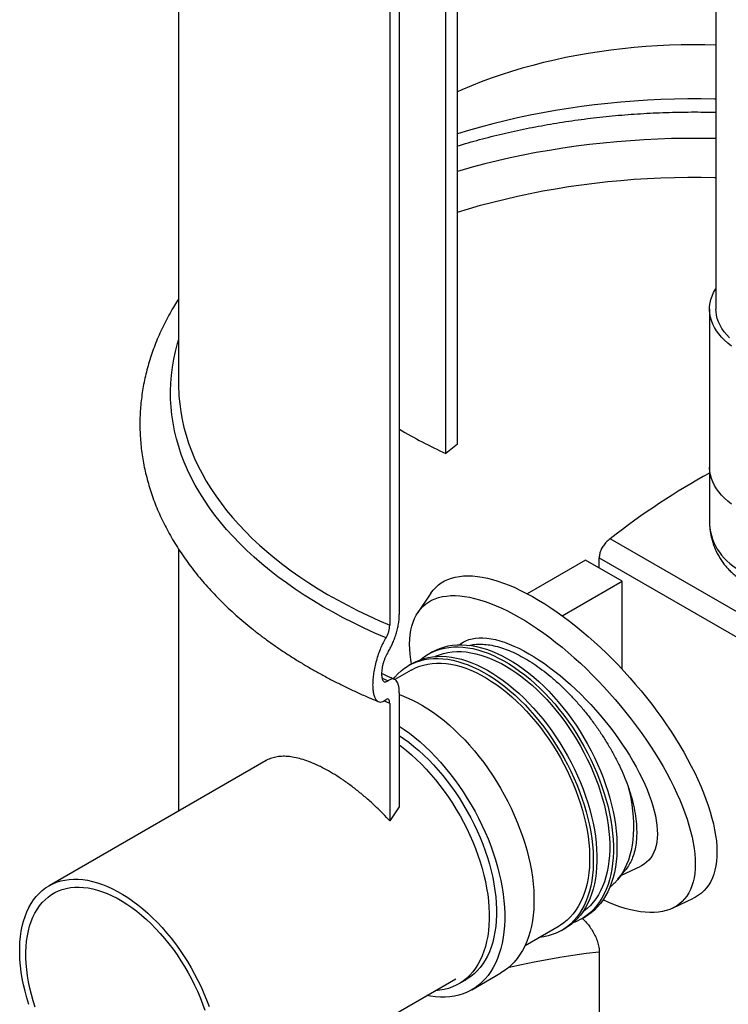
# Model space of a CAD drawing. Units: millimetres. Extents: x 200 to 8200, y 200 to 5740.
# Drawn here: x 6701 to 7200, y 2636 to 3330 of the extents above; entities that cross this region are included whole.
import ezdxf

# ---------------------------------------------------------------- set-up
doc = ezdxf.new("R2010")
doc.units = ezdxf.units.MM
doc.header["$LTSCALE"] = 20

msp = doc.modelspace()

# ---------------------------------------------------------------- linework, layer by layer
at = {"color": 7, "linetype": 'Continuous', "lineweight": 25}
for p, q in [((7009.84, 3031.07), (7009.84, 4218.77)), ((7001.54, 3024.56), (7001.54, 4212.26)), ((7191.74, 3698.63), (7191.74, 3126.21)), ((6813.31, 3585.98), (6813.31, 3072.81)), ((6968.76, 3420.09), (6968.76, 2911.04)), ((6962, 3416.65), (6962, 2903.49)), ((7187.19, 3126.21), (7187.19, 3014.86)), ((7009.84, 3031.07), (7001.54, 3024.56)), ((7187.19, 3014.86), (7187.19, 2977.22)), ((7313.88, 2850.86), (7117.17, 2964.42)), ((6813.31, 2957.11), (6813.31, 2772.62)), ((7099.91, 2949.38), (7058.9, 2925.71)), ((7125.62, 2934.53), (7099.91, 2949.38)), ((7109.55, 2943.81), (7109.55, 2951.01)), ((7109.55, 2951.01), (7309.37, 2835.66)), ((7083.5, 2910.22), (7125.62, 2934.53)), ((7125.62, 2872.54), (7125.62, 2934.53)), ((6991.03, 2926.14), (6981.86, 2912.59)), ((6992.05, 2884.73), (6989.48, 2883.25)), ((6977.15, 2871.94), (6965.57, 2865.25)), ((6977.91, 2876.57), (6975.34, 2875.08)), ((6968.76, 2855.89), (6968.76, 2775.58)), ((6962, 2848.34), (6962, 2765.73)), ((6875, 2808.24), (6722.07, 2719.95)), ((6968.76, 2775.58), (6962, 2765.73)), ((7124.76, 2727.1), (7138.81, 2733.79)), ((7122.71, 2724.57), (7128.31, 2731.48)), ((7116.85, 2718.44), (7120.13, 2721.7)), ((7161.18, 2704.17), (7175.95, 2711.2)), ((7057.28, 2677.81), (7081.24, 2691.64)), ((7097.2, 2696.65), (7099.77, 2698.14)), ((7083.05, 2688.49), (7085.63, 2689.97)), ((7109.55, 2673.51), (7109.55, 2610.51)), ((7019.76, 2646.7), (7040.33, 2658.58)), ((6822.06, 2546.74), (7008.48, 2654.36)), ((7010.53, 2650.82), (7015.67, 2653.79))]:
    msp.add_line(p, q, dxfattribs=at)
at = {"color": 8, "linetype": 'Continuous', "lineweight": 25}
for p, q in [((6956.6, 2866.14), (6960.78, 2864.35)), ((6962, 2848.34), (6957.78, 2850.15))]:
    msp.add_line(p, q, dxfattribs=at)
at = {"color": 7, "linetype": 'Continuous', "lineweight": 25, "flags": 128}
for points in [[(7191.74, 3312.23), (7183.95, 3312.41), (7175.63, 3312.46), (7167.3, 3312.37), (7158.99, 3312.12), (7150.69, 3311.73), (7142.41, 3311.2), (7134.17, 3310.52), (7125.97, 3309.69), (7117.82, 3308.72), (7109.72, 3307.6), (7101.68, 3306.34), (7093.72, 3304.95), (7085.83, 3303.41), (7078.02, 3301.73), (7070.31, 3299.92), (7062.7, 3297.97), (7055.2, 3295.88), (7047.81, 3293.67), (7040.54, 3291.33), (7033.4, 3288.86), (7026.39, 3286.26), (7019.52, 3283.54), (7012.8, 3280.71), (7009.84, 3279.4)], [(7202.77, 3100.24), (7200.21, 3102.24), (7197.85, 3104.32), (7195.72, 3106.48), (7193.81, 3108.71), (7192.13, 3111.01), (7190.69, 3113.35), (7189.49, 3115.74), (7188.54, 3118.17), (7187.84, 3120.62), (7187.39, 3123.1), (7187.2, 3125.59), (7187.27, 3128.07), (7187.58, 3130.55), (7188.16, 3133.02), (7188.98, 3135.46), (7190.06, 3137.87), (7191.38, 3140.24), (7191.74, 3140.82)], [(7201.41, 3106), (7199.36, 3108.12), (7197.55, 3110.31), (7195.97, 3112.56), (7194.64, 3114.85), (7193.55, 3117.2), (7192.71, 3119.57), (7192.13, 3121.97), (7191.81, 3124.39), (7191.74, 3126.21)], [(6813.31, 3072.81), (6813.33, 3070.57), (6813.42, 3067.71)], [(6991.03, 2926.14), (6991.06, 2926.2), (6992.63, 2928.28), (6994.36, 2930.18), (6996.27, 2931.88), (6998.34, 2933.39), (7000.57, 2934.7), (7002.96, 2935.81), (7005.5, 2936.72), (7008.19, 2937.43), (7011.03, 2937.93), (7014, 2938.23), (7017.11, 2938.32), (7020.34, 2938.21), (7023.7, 2937.89), (7027.17, 2937.37), (7030.76, 2936.64), (7034.44, 2935.71), (7038.23, 2934.58), (7042.1, 2933.25), (7046.06, 2931.72), (7050.09, 2930), (7054.2, 2928.09), (7058.36, 2925.99), (7062.58, 2923.7), (7066.85, 2921.24), (7071.15, 2918.6), (7075.49, 2915.8), (7079.85, 2912.82), (7084.23, 2909.69), (7088.61, 2906.4), (7092.99, 2902.96), (7097.37, 2899.38), (7101.73, 2895.67), (7106.07, 2891.82), (7110.38, 2887.85), (7114.64, 2883.77), (7118.87, 2879.58), (7123.04, 2875.28), (7127.14, 2870.9), (7131.18, 2866.43), (7135.14, 2861.88), (7139.02, 2857.26), (7142.81, 2852.58), (7146.51, 2847.85), (7150.1, 2843.08), (7153.58, 2838.26), (7156.94, 2833.43), (7160.18, 2828.57), (7163.3, 2823.71), (7166.28, 2818.84), (7169.12, 2813.98), (7171.82, 2809.14), (7174.37, 2804.32), (7176.77, 2799.54), (7179.01, 2794.8), (7181.09, 2790.11), (7183, 2785.47), (7184.75, 2780.91), (7186.32, 2776.42), (7187.72, 2772.02), (7188.94, 2767.7), (7189.99, 2763.49), (7190.85, 2759.38), (7191.53, 2755.39), (7192.03, 2751.52)], [(6977.3, 2876.22), (6976.82, 2879.26), (6976.37, 2883.05), (6976.1, 2886.72), (6976.02, 2890.25), (6976.13, 2893.63), (6976.42, 2896.87), (6976.9, 2899.95), (6977.56, 2902.87), (6978.41, 2905.62), (6979.43, 2908.2), (6980.64, 2910.6), (6982.02, 2912.82), (6983.59, 2914.86), (6985.32, 2916.71), (6987.22, 2918.36), (6989.29, 2919.82), (6991.51, 2921.08), (6993.9, 2922.15), (6996.44, 2923), (6999.13, 2923.66), (7001.96, 2924.11), (7004.93, 2924.35), (7008.03, 2924.38), (7011.26, 2924.21), (7014.61, 2923.84), (7018.08, 2923.25), (7021.65, 2922.46), (7025.33, 2921.47), (7029.1, 2920.28), (7032.95, 2918.89), (7036.89, 2917.3), (7040.91, 2915.52), (7044.98, 2913.55), (7049.12, 2911.39), (7053.31, 2909.05)], [(7053.31, 2909.05), (7057.54, 2906.53), (7061.81, 2903.84), (7066.1, 2900.97), (7070.42, 2897.95), (7074.74, 2894.77), (7079.07, 2891.43), (7083.39, 2887.95), (7087.7, 2884.33), (7092, 2880.58), (7096.26, 2876.7), (7100.48, 2872.71), (7104.67, 2868.6), (7108.79, 2864.39), (7112.86, 2860.08), (7116.87, 2855.69), (7120.8, 2851.21), (7124.64, 2846.67), (7128.4, 2842.06), (7132.06, 2837.4), (7135.62, 2832.69), (7139.07, 2827.95), (7142.41, 2823.18), (7145.62, 2818.38), (7148.7, 2813.58), (7151.65, 2808.78), (7154.47, 2803.98), (7157.13, 2799.2), (7159.65, 2794.45), (7162.02, 2789.73), (7164.22, 2785.05), (7166.27, 2780.42), (7168.15, 2775.85), (7169.86, 2771.35), (7171.39, 2766.93), (7172.75, 2762.59), (7173.94, 2758.35), (7174.94, 2754.21), (7175.76, 2750.17), (7176.4, 2746.25), (7176.85, 2742.45), (7177.11, 2738.79), (7177.19, 2735.26), (7177.09, 2731.87), (7176.8, 2728.64), (7176.32, 2725.56), (7175.66, 2722.64), (7174.81, 2719.89), (7173.78, 2717.31), (7172.58, 2714.9), (7171.19, 2712.68), (7169.63, 2710.65), (7167.9, 2708.8), (7166, 2707.14), (7163.93, 2705.68), (7161.7, 2704.42), (7159.32, 2703.36), (7156.78, 2702.5), (7154.09, 2701.85), (7151.26, 2701.4), (7148.29, 2701.16), (7145.18, 2701.12), (7141.96, 2701.29), (7138.6, 2701.67), (7135.14, 2702.25), (7131.57, 2703.04), (7127.89, 2704.03), (7124.12, 2705.23), (7120.26, 2706.62), (7116.32, 2708.2), (7112.31, 2709.99), (7112.3, 2709.99)], [(7011.13, 2889.77), (7011.94, 2890.43), (7013.73, 2891.63), (7015.69, 2892.64), (7017.8, 2893.45), (7020.06, 2894.05), (7022.46, 2894.45), (7025, 2894.65), (7027.67, 2894.64), (7030.47, 2894.42), (7033.39, 2894), (7036.41, 2893.37), (7039.54, 2892.54), (7042.76, 2891.51), (7046.07, 2890.28), (7049.46, 2888.86), (7052.92, 2887.25), (7056.44, 2885.44), (7060.01, 2883.46)], [(6984, 2879.37), (6984.2, 2879.53), (6986.6, 2881.4), (6989.15, 2883.05), (6991.82, 2884.49), (6994.61, 2885.69), (6997.52, 2886.67), (7000.54, 2887.43), (7003.66, 2887.94), (7006.87, 2888.23), (7010.17, 2888.29), (7013.55, 2888.11), (7016.99, 2887.7), (7020.51, 2887.05), (7024.07, 2886.18), (7027.68, 2885.08), (7031.33, 2883.75), (7035.01, 2882.2), (7038.7, 2880.43), (7042.41, 2878.44), (7046.12, 2876.25), (7049.82, 2873.85), (7053.51, 2871.25), (7057.17, 2868.46), (7060.8, 2865.49), (7064.39, 2862.33), (7067.93, 2859.01), (7071.41, 2855.51), (7074.83, 2851.87), (7078.17, 2848.07), (7081.43, 2844.14), (7084.59, 2840.08), (7087.66, 2835.9), (7090.62, 2831.62), (7093.48, 2827.23), (7096.21, 2822.75), (7098.82, 2818.2), (7101.29, 2813.58), (7103.63, 2808.91), (7105.82, 2804.19), (7107.87, 2799.43), (7109.77, 2794.65), (7111.5, 2789.87), (7113.08, 2785.08), (7114.49, 2780.3), (7115.73, 2775.55), (7116.8, 2770.83), (7117.69, 2766.15), (7118.41, 2761.54), (7118.95, 2756.99), (7119.31, 2752.51), (7119.49, 2748.13), (7119.49, 2743.85), (7119.31, 2739.67), (7118.95, 2735.62), (7118.41, 2731.69), (7117.69, 2727.9), (7116.8, 2724.26), (7115.73, 2720.78), (7114.49, 2717.45), (7113.08, 2714.31), (7111.5, 2711.34), (7109.77, 2708.55), (7107.87, 2705.96), (7105.82, 2703.57), (7103.63, 2701.38), (7101.29, 2699.41), (7098.82, 2697.65), (7096.21, 2696.1), (7093.48, 2694.78), (7091.1, 2693.85)], [(6992.05, 2884.73), (6994.39, 2885.97), (6997.18, 2887.18), (7000.09, 2888.16), (7003.11, 2888.91), (7006.23, 2889.43), (7009.44, 2889.72), (7012.74, 2889.77), (7016.12, 2889.59), (7019.57, 2889.18), (7023.08, 2888.54), (7026.64, 2887.66), (7030.25, 2886.56), (7033.9, 2885.23), (7037.58, 2883.68), (7041.27, 2881.91), (7044.98, 2879.93), (7048.69, 2877.73), (7052.39, 2875.34), (7056.08, 2872.74), (7059.75, 2869.95), (7063.38, 2866.97), (7066.97, 2863.82), (7070.5, 2860.49), (7073.99, 2857), (7077.4, 2853.35), (7080.74, 2849.56), (7084, 2845.63), (7087.16, 2841.57), (7090.23, 2837.39), (7093.2, 2833.1), (7096.05, 2828.71), (7098.78, 2824.24), (7101.39, 2819.69), (7103.86, 2815.07), (7106.2, 2810.39), (7108.4, 2805.67), (7110.44, 2800.92), (7112.34, 2796.14), (7114.07, 2791.35), (7115.65, 2786.56), (7117.06, 2781.79), (7118.3, 2777.03), (7119.37, 2772.31), (7120.26, 2767.64), (7120.98, 2763.02), (7121.52, 2758.47), (7121.88, 2754), (7122.06, 2749.62), (7122.06, 2745.33), (7121.88, 2741.16), (7121.52, 2737.1), (7120.98, 2733.18), (7120.26, 2729.39), (7119.37, 2725.75), (7118.3, 2722.26), (7117.06, 2718.94), (7115.65, 2715.79), (7114.07, 2712.82), (7112.34, 2710.04), (7110.44, 2707.45), (7108.4, 2705.06), (7106.2, 2702.87), (7103.86, 2700.89), (7101.39, 2699.13), (7099.77, 2698.14)], [(6964.65, 2865.77), (6965.67, 2867), (6967.79, 2869.29), (6970.06, 2871.37), (6972.46, 2873.24), (6975.01, 2874.89), (6977.68, 2876.32), (6980.47, 2877.53), (6983.38, 2878.51), (6986.39, 2879.26), (6989.51, 2879.78), (6992.73, 2880.07), (6996.03, 2880.12), (6999.4, 2879.94), (7002.85, 2879.53), (7006.36, 2878.89), (7009.93, 2878.01), (7013.54, 2876.91), (7017.19, 2875.58), (7020.86, 2874.03), (7024.56, 2872.26), (7028.27, 2870.28), (7031.98, 2868.09), (7035.68, 2865.69), (7039.37, 2863.09), (7043.03, 2860.3), (7046.66, 2857.32), (7050.25, 2854.17), (7053.79, 2850.84), (7057.27, 2847.35), (7060.69, 2843.7), (7064.03, 2839.91), (7067.28, 2835.98), (7070.45, 2831.92), (7073.52, 2827.74), (7076.48, 2823.45), (7079.33, 2819.07), (7082.07, 2814.59), (7084.67, 2810.04), (7087.15, 2805.42), (7089.49, 2800.74), (7091.68, 2796.02), (7093.73, 2791.27), (7095.62, 2786.49), (7097.36, 2781.7), (7098.93, 2776.91), (7100.34, 2772.14), (7101.58, 2767.38), (7102.65, 2762.66), (7103.55, 2757.99), (7104.27, 2753.37), (7104.81, 2748.82), (7105.17, 2744.35), (7105.35, 2739.97), (7105.35, 2735.68), (7105.17, 2731.51), (7104.81, 2727.45), (7104.27, 2723.53), (7103.55, 2719.74), (7102.65, 2716.1), (7101.58, 2712.61), (7100.34, 2709.29), (7098.93, 2706.14), (7097.36, 2703.17), (7095.62, 2700.39), (7093.73, 2697.8), (7091.68, 2695.41), (7089.49, 2693.22), (7087.15, 2691.24), (7084.67, 2689.48), (7082.07, 2687.94), (7079.33, 2686.62), (7076.48, 2685.53), (7073.52, 2684.66), (7070.45, 2684.02), (7067.36, 2683.63)], [(6977.91, 2876.57), (6980.25, 2877.81), (6983.04, 2879.01), (6985.95, 2879.99), (6988.97, 2880.75), (6992.08, 2881.27), (6995.3, 2881.55), (6998.6, 2881.61), (7001.97, 2881.43), (7005.42, 2881.02), (7008.93, 2880.37), (7012.5, 2879.5), (7016.11, 2878.4), (7019.76, 2877.07), (7023.44, 2875.52), (7027.13, 2873.75), (7030.84, 2871.76), (7034.55, 2869.57), (7038.25, 2867.17), (7041.94, 2864.57), (7045.6, 2861.78), (7049.23, 2858.81), (7052.82, 2855.65), (7056.36, 2852.33), (7059.84, 2848.83), (7063.26, 2845.19), (7066.6, 2841.39), (7069.85, 2837.46), (7073.02, 2833.4), (7076.09, 2829.22), (7079.05, 2824.94), (7081.91, 2820.55), (7084.64, 2816.08), (7087.25, 2811.52), (7089.72, 2806.9), (7092.06, 2802.23), (7094.25, 2797.51), (7096.3, 2792.75), (7098.19, 2787.97), (7099.93, 2783.19), (7101.51, 2778.4), (7102.92, 2773.62), (7104.16, 2768.87), (7105.22, 2764.15), (7106.12, 2759.47), (7106.84, 2754.86), (7107.38, 2750.31), (7107.74, 2745.84), (7107.92, 2741.45), (7107.92, 2737.17), (7107.74, 2732.99), (7107.38, 2728.94), (7106.84, 2725.01), (7106.12, 2721.22), (7105.22, 2717.58), (7104.16, 2714.1), (7102.92, 2710.78), (7101.51, 2707.63), (7099.93, 2704.66), (7098.19, 2701.87), (7096.3, 2699.28), (7094.25, 2696.89), (7092.06, 2694.7), (7089.72, 2692.73), (7087.25, 2690.97), (7085.63, 2689.97)], [(6993.9, 2881.46), (6994.27, 2881.63), (6997.04, 2882.75), (6999.93, 2883.65), (7002.92, 2884.32), (7006.01, 2884.75), (7009.19, 2884.96), (7012.46, 2884.93), (7015.8, 2884.67), (7019.21, 2884.18), (7022.68, 2883.45), (7026.2, 2882.5), (7029.76, 2881.33), (7033.35, 2879.92), (7036.97, 2878.3), (7040.61, 2876.46), (7044.25, 2874.41), (7047.89, 2872.16), (7051.51, 2869.7), (7055.12, 2867.05), (7058.7, 2864.21), (7062.24, 2861.18), (7065.74, 2857.98), (7069.18, 2854.62), (7072.55, 2851.1), (7075.86, 2847.43), (7079.08, 2843.61), (7082.22, 2839.67), (7085.26, 2835.6), (7088.2, 2831.43), (7091.04, 2827.15), (7093.75, 2822.78), (7096.34, 2818.33), (7098.8, 2813.81), (7101.13, 2809.23), (7103.31, 2804.61), (7105.35, 2799.95), (7107.23, 2795.26), (7108.96, 2790.56), (7110.53, 2785.86), (7111.93, 2781.17), (7113.17, 2776.5), (7114.23, 2771.87), (7115.12, 2767.28), (7115.84, 2762.74), (7116.38, 2758.27), (7116.74, 2753.88), (7116.92, 2749.58), (7116.92, 2745.37), (7116.74, 2741.28), (7116.38, 2737.3), (7115.84, 2733.45), (7115.12, 2729.74), (7114.23, 2726.18), (7113.17, 2722.78), (7111.93, 2719.53), (7110.53, 2716.46), (7108.96, 2713.58), (7107.23, 2710.87), (7105.35, 2708.36), (7103.31, 2706.05), (7101.13, 2703.95), (7098.8, 2702.06), (7097.85, 2701.38)], [(7060.01, 2883.46), (7063.62, 2881.3), (7067.27, 2878.96), (7070.94, 2876.46), (7074.63, 2873.8), (7078.32, 2870.99), (7082.01, 2868.03), (7085.69, 2864.93), (7089.34, 2861.7), (7092.96, 2858.34), (7096.55, 2854.88), (7100.08, 2851.31), (7103.56, 2847.64), (7106.97, 2843.88), (7110.3, 2840.05), (7113.55, 2836.14), (7116.71, 2832.18), (7119.77, 2828.18), (7122.72, 2824.13), (7125.55, 2820.06), (7128.26, 2815.96), (7130.84, 2811.87), (7133.29, 2807.77), (7135.59, 2803.69), (7137.75, 2799.63), (7139.75, 2795.6), (7141.59, 2791.62), (7143.28, 2787.7), (7144.79, 2783.84), (7146.13, 2780.05), (7147.3, 2776.35), (7148.29, 2772.73), (7149.1, 2769.22), (7149.73, 2765.83), (7150.17, 2762.55), (7150.43, 2759.4), (7150.51, 2756.38), (7150.39, 2753.51), (7150.1, 2750.79), (7149.62, 2748.22), (7148.95, 2745.82), (7148.11, 2743.59), (7147.08, 2741.54), (7145.88, 2739.66), (7144.5, 2737.98), (7142.95, 2736.48), (7141.24, 2735.17), (7139.36, 2734.06), (7138.81, 2733.79)], [(6977.15, 2871.94), (6977.47, 2872.12), (6980.13, 2873.46), (6982.9, 2874.59), (6985.79, 2875.49), (6988.78, 2876.15), (6991.87, 2876.59), (6995.05, 2876.79), (6998.32, 2876.77), (7001.66, 2876.51), (7005.07, 2876.01), (7008.54, 2875.29), (7012.06, 2874.34), (7015.62, 2873.16), (7019.21, 2871.76), (7022.83, 2870.14), (7026.47, 2868.3), (7030.11, 2866.25), (7033.74, 2863.99), (7037.37, 2861.54), (7040.98, 2858.88), (7044.56, 2856.04), (7048.1, 2853.02), (7051.59, 2849.82), (7055.03, 2846.46), (7058.41, 2842.93), (7061.72, 2839.26), (7064.94, 2835.45), (7068.08, 2831.51), (7071.12, 2827.44), (7074.06, 2823.26), (7076.89, 2818.98), (7079.61, 2814.61), (7082.2, 2810.16), (7084.66, 2805.65), (7086.98, 2801.07), (7089.17, 2796.44), (7091.2, 2791.78), (7093.09, 2787.1), (7094.82, 2782.4), (7096.39, 2777.7), (7097.79, 2773.01), (7099.03, 2768.34), (7100.09, 2763.7), (7100.98, 2759.11), (7101.7, 2754.58), (7102.24, 2750.11), (7102.6, 2745.72), (7102.78, 2741.41), (7102.78, 2737.21), (7102.6, 2733.11), (7102.24, 2729.14), (7101.7, 2725.29), (7100.98, 2721.58), (7100.09, 2718.02), (7099.03, 2714.61), (7097.79, 2711.37), (7096.39, 2708.3), (7094.82, 2705.41), (7093.09, 2702.71), (7091.2, 2700.2), (7089.17, 2697.89), (7086.98, 2695.79), (7084.66, 2693.89), (7082.2, 2692.21), (7081.24, 2691.64)], [(6968.76, 2854.65), (6970, 2854.21), (6973.76, 2852.72), (6977.54, 2851.01), (6981.34, 2849.07), (6985.15, 2846.93), (6988.95, 2844.58), (6992.75, 2842.02), (6996.52, 2839.26), (7000.27, 2836.31), (7003.98, 2833.18), (7007.64, 2829.86), (7011.25, 2826.38), (7014.8, 2822.74), (7018.28, 2818.94), (7021.67, 2814.99), (7024.99, 2810.91), (7028.2, 2806.71), (7031.32, 2802.38), (7034.33, 2797.95), (7037.22, 2793.42), (7040, 2788.81), (7042.64, 2784.12), (7045.15, 2779.36), (7047.52, 2774.56), (7049.74, 2769.7), (7051.81, 2764.82), (7053.73, 2759.91), (7055.49, 2755), (7057.08, 2750.08), (7058.51, 2745.19), (7059.76, 2740.31), (7060.84, 2735.47), (7061.74, 2730.68), (7062.47, 2725.94), (7063.02, 2721.28), (7063.38, 2716.69), (7063.56, 2712.19), (7063.56, 2707.8), (7063.38, 2703.51), (7063.02, 2699.34), (7062.47, 2695.31), (7061.74, 2691.41), (7060.84, 2687.66), (7059.76, 2684.07), (7058.51, 2680.64), (7057.08, 2677.39), (7055.49, 2674.31), (7053.73, 2671.43), (7051.81, 2668.74), (7049.74, 2666.24), (7047.52, 2663.96), (7045.15, 2661.88), (7042.64, 2660.03), (7040.33, 2658.58)], [(6968.76, 2832.45), (6972.18, 2830.14), (6975.95, 2827.38), (6979.7, 2824.44), (6983.41, 2821.3), (6987.07, 2817.99), (6990.68, 2814.51), (6994.23, 2810.86), (6997.7, 2807.06), (7001.1, 2803.12), (7004.42, 2799.04), (7007.63, 2794.83), (7010.75, 2790.51), (7013.76, 2786.08), (7016.65, 2781.55), (7019.43, 2776.94), (7022.07, 2772.25), (7024.58, 2767.49), (7026.95, 2762.68), (7029.17, 2757.83), (7031.24, 2752.94), (7033.16, 2748.04), (7034.92, 2743.12), (7036.51, 2738.21), (7037.93, 2733.31), (7039.19, 2728.43), (7040.27, 2723.6), (7041.17, 2718.8), (7041.9, 2714.07), (7042.45, 2709.4), (7042.81, 2704.81), (7042.99, 2700.32), (7042.99, 2695.92), (7042.81, 2691.63), (7042.45, 2687.47), (7041.9, 2683.43), (7041.17, 2679.54), (7040.27, 2675.79), (7039.19, 2672.19), (7037.93, 2668.77), (7036.51, 2665.51), (7034.92, 2662.44), (7033.16, 2659.55), (7031.24, 2656.86), (7029.17, 2654.37), (7026.95, 2652.08), (7024.58, 2650.01), (7022.07, 2648.15), (7019.43, 2646.51), (7016.65, 2645.1), (7013.76, 2643.91), (7010.75, 2642.95), (7007.63, 2642.23), (7004.42, 2641.74), (7001.1, 2641.48), (6997.7, 2641.46), (6994.23, 2641.68), (6990.68, 2642.13), (6988.1, 2642.6)], [(6968.76, 2825.76), (6971.8, 2823.68), (6975.41, 2821.03), (6978.99, 2818.19), (6982.53, 2815.17), (6986.03, 2811.97), (6989.47, 2808.6), (6992.84, 2805.08), (6996.15, 2801.41), (6999.37, 2797.6), (7002.51, 2793.65), (7005.55, 2789.59), (7008.49, 2785.41), (7011.33, 2781.13), (7014.04, 2776.76), (7016.63, 2772.31), (7019.09, 2767.79), (7021.42, 2763.22), (7023.6, 2758.59), (7025.64, 2753.93), (7027.52, 2749.24), (7029.25, 2744.55), (7030.82, 2739.85), (7032.22, 2735.16), (7033.46, 2730.49), (7034.52, 2725.85), (7035.41, 2721.26), (7036.13, 2716.72), (7036.67, 2712.26), (7037.03, 2707.86), (7037.21, 2703.56), (7037.21, 2699.36), (7037.03, 2695.26), (7036.67, 2691.28), (7036.13, 2687.44), (7035.41, 2683.73), (7034.52, 2680.17), (7033.46, 2676.76), (7032.22, 2673.52), (7030.82, 2670.45), (7029.25, 2667.56), (7027.52, 2664.86), (7025.64, 2662.35), (7023.6, 2660.04), (7021.42, 2657.94), (7019.09, 2656.04), (7016.63, 2654.36), (7015.67, 2653.79)], [(6968.76, 2819.2), (6970.27, 2818.06), (6973.85, 2815.22), (6977.39, 2812.2), (6980.88, 2809), (6984.32, 2805.64), (6987.7, 2802.11), (6991, 2798.44), (6994.23, 2794.63), (6997.37, 2790.69), (7000.41, 2786.62), (7003.35, 2782.44), (7006.18, 2778.16), (7008.9, 2773.79), (7011.49, 2769.34), (7013.95, 2764.82), (7016.27, 2760.25), (7018.46, 2755.62), (7020.49, 2750.96), (7022.38, 2746.28), (7024.11, 2741.58), (7025.68, 2736.88), (7027.08, 2732.19), (7028.32, 2727.52), (7029.38, 2722.88), (7030.27, 2718.29), (7030.99, 2713.76), (7031.53, 2709.29), (7031.89, 2704.9), (7032.07, 2700.59), (7032.07, 2696.39), (7031.89, 2692.29), (7031.53, 2688.32), (7030.99, 2684.47), (7030.27, 2680.76), (7029.38, 2677.2), (7028.32, 2673.79), (7027.08, 2670.55), (7025.68, 2667.48), (7024.11, 2664.59), (7022.38, 2661.89), (7020.49, 2659.38), (7018.46, 2657.07), (7016.27, 2654.97), (7013.95, 2653.07), (7011.49, 2651.39), (7008.9, 2649.94), (7006.18, 2648.7), (7003.35, 2647.69), (7000.41, 2646.91), (6997.37, 2646.35), (6994.23, 2646.03), (6994.03, 2646.02)], [(7129.67, 2790.68), (7130.77, 2786.14), (7131.7, 2781.65), (7132.44, 2777.21), (7133.01, 2772.83), (7133.4, 2768.52), (7133.61, 2764.31), (7133.64, 2760.19), (7133.49, 2756.18), (7133.16, 2752.28), (7132.65, 2748.52), (7131.96, 2744.89), (7131.09, 2741.42), (7130.05, 2738.09), (7128.84, 2734.94), (7127.46, 2731.96), (7125.91, 2729.15), (7124.21, 2726.54), (7122.34, 2724.12), (7120.33, 2721.91), (7120.13, 2721.7)], [(7192.03, 2751.52), (7192.34, 2747.74), (7192.47, 2744.1), (7192.4, 2740.6), (7192.15, 2737.25), (7191.71, 2734.06), (7191.08, 2731.04), (7190.27, 2728.18), (7189.27, 2725.49), (7188.09, 2722.98), (7186.72, 2720.65), (7185.18, 2718.51), (7183.47, 2716.56), (7181.58, 2714.81), (7179.52, 2713.25), (7177.3, 2711.89), (7175.95, 2711.2)], [(6707.8, 2636.4), (6706.39, 2641.02), (6705.14, 2645.62), (6704.07, 2650.18), (6703.18, 2654.7), (6702.46, 2659.17), (6701.92, 2663.57), (6701.56, 2667.9), (6701.38, 2672.13), (6701.38, 2676.27), (6701.56, 2680.3), (6701.93, 2684.2), (6702.47, 2687.98), (6703.19, 2691.61), (6704.09, 2695.09), (6705.17, 2698.42), (6706.41, 2701.58), (6707.83, 2704.56), (6709.41, 2707.37), (6711.15, 2709.98), (6713.05, 2712.39), (6715.09, 2714.6), (6717.29, 2716.61), (6719.62, 2718.4), (6722.09, 2719.97), (6724.69, 2721.32), (6727.41, 2722.44), (6730.25, 2723.33), (6733.19, 2724), (6736.23, 2724.43), (6739.36, 2724.62), (6742.58, 2724.59), (6745.87, 2724.32), (6749.23, 2723.81), (6752.65, 2723.07), (6756.12, 2722.11), (6759.63, 2720.91), (6763.17, 2719.49), (6766.74, 2717.85), (6770.31, 2715.99), (6773.9, 2713.92), (6777.47, 2711.64), (6781.04, 2709.16), (6784.58, 2706.49), (6788.09, 2703.63), (6791.56, 2700.59), (6794.97, 2697.38), (6798.33, 2694), (6801.62, 2690.46), (6804.84, 2686.78), (6807.97, 2682.97), (6811.01, 2679.02), (6813.95, 2674.96), (6816.78, 2670.79), (6819.5, 2666.53), (6822.09, 2662.18), (6824.56, 2657.75), (6826.89, 2653.26), (6829.08, 2648.73), (6831.13, 2644.15), (6833.02, 2639.54), (6834.76, 2634.92)], [(6712.34, 2634.48), (6710.91, 2638.96), (6709.65, 2643.42), (6708.56, 2647.86), (6707.64, 2652.26), (6706.9, 2656.6), (6706.34, 2660.89), (6705.96, 2665.09), (6705.76, 2669.21), (6705.74, 2673.23), (6705.9, 2677.15), (6706.25, 2680.94), (6706.77, 2684.6), (6707.48, 2688.12), (6708.36, 2691.49), (6709.41, 2694.7), (6710.64, 2697.75), (6712.04, 2700.61), (6713.6, 2703.29), (6715.32, 2705.79), (6717.19, 2708.08), (6719.22, 2710.17), (6721.39, 2712.04), (6723.7, 2713.7), (6726.14, 2715.14), (6728.71, 2716.36), (6731.4, 2717.35), (6734.2, 2718.11), (6737.1, 2718.64), (6740.1, 2718.93), (6743.19, 2718.99), (6746.35, 2718.81), (6749.59, 2718.4), (6752.88, 2717.76), (6756.23, 2716.88), (6759.63, 2715.78), (6763.05, 2714.45), (6766.51, 2712.9), (6769.97, 2711.13), (6773.45, 2709.14), (6776.92, 2706.95), (6780.37, 2704.56), (6783.81, 2701.97), (6787.21, 2699.19), (6790.57, 2696.24), (6793.88, 2693.11), (6797.12, 2689.81), (6800.3, 2686.37), (6803.41, 2682.77), (6806.42, 2679.05), (6809.35, 2675.19), (6812.17, 2671.22), (6814.88, 2667.15), (6817.47, 2662.99), (6819.94, 2658.74), (6822.28, 2654.43), (6824.48, 2650.05), (6826.54, 2645.63), (6828.44, 2641.18), (6830.2, 2636.71), (6831.79, 2632.22)]]:
    msp.add_lwpolyline(points, dxfattribs=at)
at = {"color": 8, "linetype": 'Continuous', "lineweight": 25, "flags": 128}
for points in [[(7191.74, 3274.16), (7190.76, 3274.18), (7181.32, 3274.32), (7171.88, 3274.32), (7162.45, 3274.16), (7153.02, 3273.86), (7143.61, 3273.42), (7134.23, 3272.82), (7124.87, 3272.08), (7115.56, 3271.2), (7106.29, 3270.17), (7097.07, 3268.99), (7087.91, 3267.67), (7078.81, 3266.21), (7069.79, 3264.61), (7060.84, 3262.86), (7051.98, 3260.98), (7043.21, 3258.96), (7034.54, 3256.81), (7025.98, 3254.52), (7017.52, 3252.09), (7009.84, 3249.75)], [(7191.74, 3246.37), (7189.63, 3246.42), (7179.93, 3246.54), (7170.21, 3246.51), (7160.51, 3246.33), (7150.81, 3246.01), (7141.14, 3245.53), (7131.49, 3244.91), (7121.87, 3244.14), (7112.29, 3243.23), (7102.75, 3242.16), (7093.27, 3240.95), (7083.84, 3239.6), (7074.49, 3238.1), (7065.2, 3236.47), (7055.99, 3234.68), (7046.87, 3232.76), (7037.84, 3230.7), (7028.9, 3228.51), (7020.07, 3226.17), (7011.35, 3223.71), (7009.84, 3223.26)], [(7009.84, 3194.6), (7017.52, 3196.94), (7025.98, 3199.37), (7034.54, 3201.66), (7043.21, 3203.81), (7051.98, 3205.83), (7060.84, 3207.71), (7069.79, 3209.46), (7078.81, 3211.06), (7087.91, 3212.52), (7097.07, 3213.84), (7106.29, 3215.01), (7115.56, 3216.05), (7124.87, 3216.93), (7134.23, 3217.67), (7143.61, 3218.26), (7153.02, 3218.71), (7162.45, 3219.01), (7171.88, 3219.16), (7181.32, 3219.17), (7190.76, 3219.03), (7191.74, 3219)], [(6959.4, 2894.67), (6951.61, 2898.04), (6943.99, 2901.52), (6936.52, 2905.12), (6929.22, 2908.83), (6922.09, 2912.65), (6915.14, 2916.58), (6908.37, 2920.61), (6901.78, 2924.75), (6895.39, 2928.98), (6889.19, 2933.31), (6883.19, 2937.73), (6877.4, 2942.24), (6871.81, 2946.83), (6866.43, 2951.51), (6861.27, 2956.27), (6856.33, 2961.11), (6851.61, 2966.02), (6847.12, 2971), (6842.86, 2976.05), (6838.82, 2981.16), (6835.02, 2986.33), (6831.46, 2991.55), (6828.14, 2996.83), (6825.06, 3002.16), (6822.23, 3007.53), (6819.64, 3012.94), (6817.29, 3018.39), (6815.2, 3023.87), (6813.36, 3029.39), (6811.77, 3034.93), (6810.43, 3040.49), (6809.35, 3046.07), (6808.52, 3051.67), (6807.95, 3057.27), (6807.64, 3062.88), (6807.58, 3068.5), (6807.77, 3074.11), (6808.22, 3079.72), (6808.93, 3085.32), (6809.89, 3090.91), (6811.11, 3096.48), (6812.58, 3102.03), (6813.31, 3104.46)], [(6813.42, 3067.71), (6813.56, 3065.01), (6814.05, 3059.45), (6814.79, 3053.9), (6815.78, 3048.37), (6817.03, 3042.85), (6818.53, 3037.36), (6820.29, 3031.89), (6822.29, 3026.44), (6824.54, 3021.03), (6827.04, 3015.66), (6829.79, 3010.33), (6832.78, 3005.04), (6836.01, 2999.8), (6839.48, 2994.6), (6843.19, 2989.47), (6847.14, 2984.39), (6851.31, 2979.38), (6855.72, 2974.43), (6860.35, 2969.55), (6865.2, 2964.74), (6870.27, 2960.01), (6875.55, 2955.36), (6881.05, 2950.79), (6886.76, 2946.3), (6892.67, 2941.91), (6898.78, 2937.6), (6905.08, 2933.4), (6911.58, 2929.28), (6918.26, 2925.28), (6925.12, 2921.37), (6932.17, 2917.57), (6939.38, 2913.88), (6946.76, 2910.3), (6954.3, 2906.84), (6962, 2903.49)], [(7202.76, 2988.91), (7200.18, 2990.91), (7197.82, 2993.01), (7195.68, 2995.18), (7193.77, 2997.41), (7192.09, 2999.72), (7190.65, 3002.07), (7189.46, 3004.47), (7188.51, 3006.91), (7187.82, 3009.37), (7187.38, 3011.85), (7187.2, 3014.35), (7187.19, 3014.86)], [(7045.99, 2662.58), (7046.04, 2662.59), (7054.88, 2664.58), (7063.8, 2666.42), (7072.81, 2668.12), (7081.9, 2669.69), (7091.05, 2671.1), (7100.27, 2672.38), (7109.55, 2673.51)]]:
    msp.add_lwpolyline(points, dxfattribs=at)
at = {"color": 7, "linetype": 'Continuous', "lineweight": 25}
msp.add_arc((7118.46, 3287.78), 288.01, 238.68477, 246.05082, dxfattribs=at)
msp.add_ellipse((7176.94, 2601.8), major_axis=(246.85, 427.54), ratio=0.577335, start_param=0.756075, end_param=0.957502, dxfattribs=at)
at = {"color": 8, "linetype": 'Continuous', "lineweight": 25}
msp.add_ellipse((7259.92, 2990.26), major_axis=(70.16, 27.09), ratio=0.707648, start_param=2.874872, end_param=3.66027, dxfattribs=at)
at = {"color": 7, "linetype": 'Continuous', "lineweight": 25}
for points, knots in [([(7009.84, 3241.19), (7011.65, 3241.74), (7016.08, 3243.09), (7023.24, 3245.11), (7031.31, 3247.26), (7039.48, 3249.29), (7047.75, 3251.21), (7056.1, 3253.01), (7064.54, 3254.69), (7073.05, 3256.24), (7081.63, 3257.68), (7090.27, 3258.99), (7098.98, 3260.18), (7107.74, 3261.24), (7116.54, 3262.17), (7125.39, 3262.98), (7134.27, 3263.66), (7143.18, 3264.21), (7152.11, 3264.64), (7161.06, 3264.93), (7170.02, 3265.1), (7178.98, 3265.13), (7186.23, 3265.07), (7190.48, 3264.96), (7191.74, 3264.92)], [0, 0, 0, 0, 0.032705, 0.079948, 0.127209, 0.174486, 0.221781, 0.26909, 0.316414, 0.363752, 0.411102, 0.458464, 0.505837, 0.553219, 0.60061, 0.648009, 0.695415, 0.742825, 0.790241, 0.83766, 0.885081, 0.932504, 0.979927, 1, 1, 1, 1]), ([(6813.31, 3133.33), (6812.36, 3131.85), (6810.24, 3128.54), (6807.22, 3123.34), (6804.19, 3117.73), (6801.41, 3112.09), (6798.85, 3106.41), (6796.52, 3100.69), (6794.43, 3094.95), (6792.57, 3089.18), (6790.94, 3083.39), (6789.54, 3077.58), (6788.38, 3071.76), (6787.44, 3065.93), (6786.74, 3060.1), (6786.27, 3054.25), (6786.03, 3048.41), (6786.02, 3042.57), (6786.24, 3036.73), (6786.69, 3030.9), (6787.37, 3025.08), (6788.27, 3019.28), (6789.41, 3013.49), (6790.77, 3007.72), (6792.36, 3001.97), (6794.18, 2996.24), (6796.23, 2990.55), (6798.5, 2984.88), (6801, 2979.24), (6803.73, 2973.65), (6806.68, 2968.09), (6809.86, 2962.58), (6813.26, 2957.11), (6816.89, 2951.7), (6820.73, 2946.34), (6824.79, 2941.04), (6829.07, 2935.8), (6833.56, 2930.64), (6838.26, 2925.54), (6843.17, 2920.52), (6848.28, 2915.57), (6853.59, 2910.71), (6859.1, 2905.93), (6864.8, 2901.25), (6870.68, 2896.65), (6876.75, 2892.15), (6882.99, 2887.75), (6889.42, 2883.44), (6896.01, 2879.24), (6902.76, 2875.14), (6909.68, 2871.15), (6916.75, 2867.27), (6923.97, 2863.5), (6931.34, 2859.84), (6938.85, 2856.29), (6946.39, 2852.9), (6951.5, 2850.75), (6954.01, 2849.69)], [0, 0, 0, 0, 0.014927, 0.033294, 0.051592, 0.06982, 0.087977, 0.106062, 0.124077, 0.142024, 0.159907, 0.17773, 0.195499, 0.213221, 0.230903, 0.248553, 0.266179, 0.283791, 0.301398, 0.319006, 0.336625, 0.354262, 0.371928, 0.389629, 0.407374, 0.425169, 0.443021, 0.460933, 0.47891, 0.496954, 0.515067, 0.53325, 0.551502, 0.56982, 0.588204, 0.60665, 0.625153, 0.64371, 0.662316, 0.680965, 0.699654, 0.718376, 0.737127, 0.755903, 0.774699, 0.793511, 0.812336, 0.831169, 0.850009, 0.868852, 0.887696, 0.906538, 0.925378, 0.944213, 0.963044, 0.981868, 1, 1, 1, 1]), ([(7187.2, 2977.27), (7187.2, 2977.24), (7187.16, 2976.01), (7187.29, 2973.63), (7187.62, 2970.14), (7188.2, 2966.73), (7189, 2963.41), (7190.02, 2960.17), (7191.24, 2957.04), (7192.68, 2954.02), (7194.31, 2951.12), (7196.13, 2948.34), (7198.14, 2945.69), (7200.34, 2943.18), (7202.7, 2940.81), (7205.24, 2938.6), (7207.93, 2936.54), (7210.3, 2934.96), (7211.77, 2934.09), (7212.26, 2933.8)], [0, 0, 0, 0, 0.002088, 0.069662, 0.136465, 0.202537, 0.267941, 0.332748, 0.397044, 0.460922, 0.524479, 0.587817, 0.651037, 0.714218, 0.777446, 0.840814, 0.904407, 0.9683, 1, 1, 1, 1]), ([(7117.17, 2964.42), (7116.3, 2963.69), (7114.54, 2962.21), (7112.41, 2959.63), (7110.78, 2956.81), (7109.74, 2953.9), (7109.61, 2951.95), (7109.55, 2951.01)], [0, 0, 0, 0, 0.198828, 0.402743, 0.601791, 0.807873, 1, 1, 1, 1]), ([(6960.78, 2884.67), (6961.32, 2885.55), (6962.4, 2887.32), (6963.93, 2890.44), (6965.31, 2893.8), (6966.52, 2897.33), (6967.49, 2900.93), (6968.22, 2904.48), (6968.67, 2907.92), (6968.73, 2910), (6968.76, 2911.04)], [0, 0, 0, 0, 0.125566, 0.251125, 0.37675, 0.502366, 0.626809, 0.751245, 0.875624, 1, 1, 1, 1]), ([(6959.4, 2894.67), (6959.75, 2895.29), (6960.46, 2896.53), (6961.31, 2898.9), (6961.89, 2901.35), (6961.96, 2902.78), (6962, 2903.49)], [0, 0, 0, 0, 0.251607, 0.503308, 0.752573, 1, 1, 1, 1]), ([(6959.4, 2894.67), (6958.73, 2893.56), (6957.39, 2891.33), (6955.56, 2887.39), (6953.92, 2883.14), (6952.52, 2878.67), (6951.4, 2874.12), (6950.58, 2869.65), (6950.09, 2865.39), (6949.92, 2861.45), (6950.09, 2857.94), (6950.56, 2854.94), (6951.35, 2852.53), (6952.42, 2850.75), (6953.75, 2849.67), (6955.37, 2849.3), (6957.26, 2849.68), (6958.69, 2850.65), (6959.4, 2851.13)], [0, 0, 0, 0, 0.0630255, 0.1260487, 0.1891016, 0.2521498, 0.3146207, 0.377087, 0.4385252, 0.4999615, 0.5606716, 0.6213834, 0.6820629, 0.7427466, 0.8040905, 0.8654388, 0.9327179, 1, 1, 1, 1]), ([(7018.19, 2889.27), (7019.02, 2889.48), (7021.22, 2890.03), (7025.19, 2890.26), (7030.03, 2890.04), (7035.21, 2889.19), (7040.6, 2887.74), (7046.11, 2885.73), (7051.75, 2883.17), (7057.55, 2880.04), (7063.41, 2876.38), (7069.22, 2872.27), (7075.01, 2867.71), (7080.8, 2862.67), (7086.48, 2857.23), (7091.97, 2851.48), (7097.28, 2845.43), (7102.43, 2839.04), (7107.34, 2832.42), (7111.92, 2825.66), (7116.2, 2818.77), (7120.18, 2811.73), (7123.78, 2804.64), (7127, 2797.59), (7128.78, 2792.99), (7129.67, 2790.68)], [0, 0, 0, 0, 0.026408, 0.0703, 0.114192, 0.159378, 0.204564, 0.248148, 0.291732, 0.336592, 0.381452, 0.424878, 0.468304, 0.512989, 0.557673, 0.601156, 0.644638, 0.68937, 0.734102, 0.777829, 0.821557, 0.866536, 0.911515, 0.955605, 1, 1, 1, 1]), ([(6960.78, 2884.67), (6960.47, 2884.15), (6959.84, 2883.12), (6958.96, 2881.28), (6958.18, 2879.31), (6957.51, 2877.23), (6956.97, 2875.11), (6956.58, 2873.03), (6956.34, 2871.05), (6956.26, 2869.21), (6956.34, 2867.57), (6956.57, 2866.16), (6956.95, 2865.03), (6957.46, 2864.19), (6958.11, 2863.68), (6958.88, 2863.5), (6959.77, 2863.68), (6960.44, 2864.13), (6960.78, 2864.35)], [0, 0, 0, 0, 0.062957, 0.125911, 0.188895, 0.251875, 0.314285, 0.37669, 0.438165, 0.499639, 0.560477, 0.621316, 0.682125, 0.742938, 0.804328, 0.865722, 0.932859, 1, 1, 1, 1]), ([(6965.3, 2865.45), (6964.28, 2865.87), (6961.23, 2867.16), (6958.27, 2868.5), (6956.3, 2869.4)], [0, 0, 0, 0, 0.331386, 1, 1, 1, 1]), ([(6968.76, 2855.89), (6968.73, 2856.85), (6968.68, 2858.78), (6968.23, 2861.19), (6967.53, 2863.15), (6966.59, 2864.6), (6965.42, 2865.48), (6964.05, 2865.79), (6962.49, 2865.49), (6961.35, 2864.73), (6960.78, 2864.35)], [0, 0, 0, 0, 0.122377, 0.244755, 0.367106, 0.489461, 0.612363, 0.735272, 0.867632, 1, 1, 1, 1]), ([(6962, 2848.34), (6961.96, 2848.96), (6961.89, 2850.2), (6961.33, 2851.31), (6960.49, 2851.76), (6959.77, 2851.35), (6959.4, 2851.13)], [0, 0, 0, 0, 0.244266, 0.488482, 0.734157, 1, 1, 1, 1]), ([(6962, 2765.73), (6960.48, 2767.35), (6957.44, 2770.6), (6952.73, 2775.23), (6947.51, 2780.05), (6941.78, 2784.97), (6935.56, 2789.87), (6929.35, 2794.34), (6923.28, 2798.3), (6917.39, 2801.73), (6911.7, 2804.64), (6906.2, 2807.05), (6900.94, 2808.93), (6895.95, 2810.25), (6891.24, 2811.03), (6886.81, 2811.26), (6882.65, 2810.95), (6878.81, 2809.98), (6876.17, 2808.99), (6874.93, 2808.15), (6874.75, 2808.03)], [0, 0, 0, 0, 0.048621, 0.097297, 0.145916, 0.207493, 0.269304, 0.33111, 0.392679, 0.452241, 0.512018, 0.571798, 0.631363, 0.690469, 0.749775, 0.809087, 0.868201, 0.928979, 0.989964, 1, 1, 1, 1]), ([(7129.67, 2790.68), (7130.55, 2787.98), (7132.31, 2782.59), (7134.19, 2774.67), (7135.45, 2766.96), (7135.99, 2759.99), (7135.91, 2753.85), (7135.36, 2748.44), (7134.3, 2743.39), (7132.73, 2738.82), (7130.77, 2734.8), (7129.12, 2732.58), (7128.3, 2731.49)], [0, 0, 0, 0, 0.108268, 0.216537, 0.329176, 0.441814, 0.53456, 0.627306, 0.722752, 0.818197, 0.910829, 1, 1, 1, 1]), ([(7097.71, 2696.95), (7098.06, 2696.62), (7099.06, 2695.69), (7100.62, 2693.96), (7102.59, 2691.52), (7104.63, 2688.56), (7106.57, 2685.08), (7108.13, 2681.41), (7109.04, 2678.22), (7109.48, 2675.56), (7109.53, 2674.2), (7109.55, 2673.51)], [0, 0, 0, 0, 0.055548, 0.156739, 0.257915, 0.397475, 0.540795, 0.680536, 0.825805, 0.912124, 1, 1, 1, 1])]:
    msp.add_open_spline(points, degree=3, knots=knots, dxfattribs=at)

doc.saveas('drawing.dxf')
